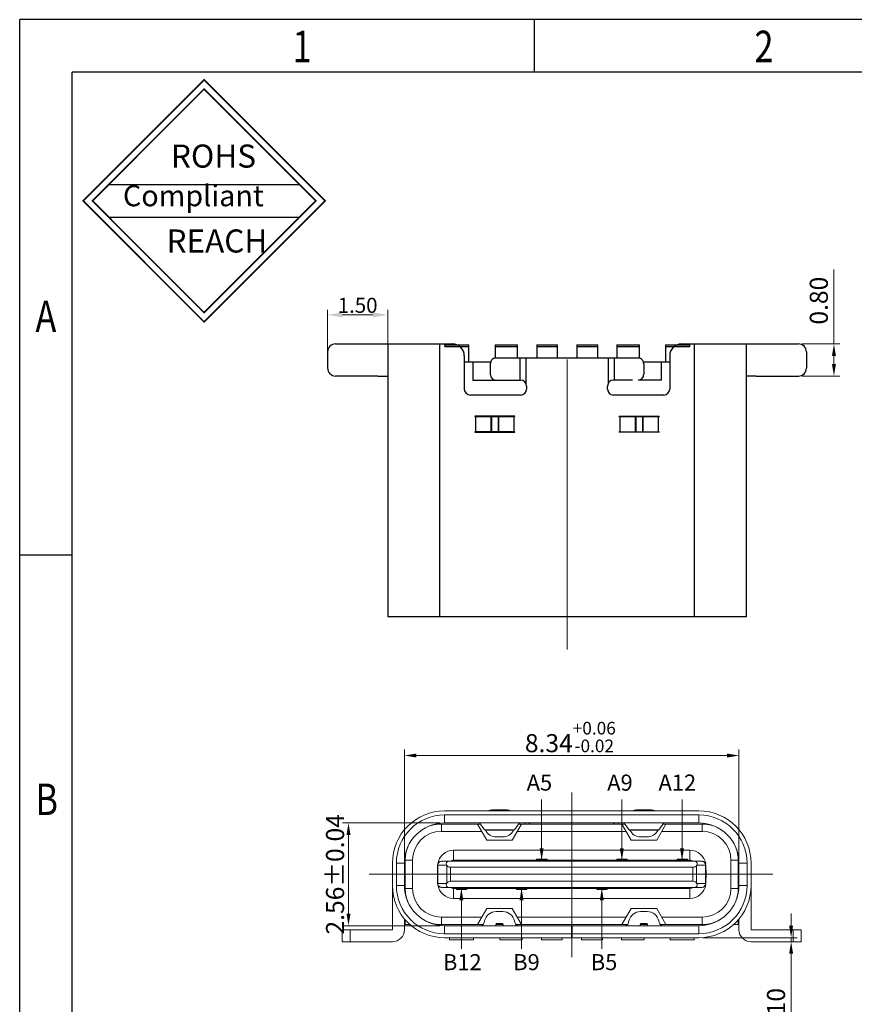
# Model space of a CAD drawing. Units: inches. Extents: x 23.6 to 95.3, y 12.8 to 63.5.
# Drawn here: x 23.6 to 44.4, y 39 to 63.5 of the extents above; entities that cross this region are included whole.
import ezdxf

# ---------------------------------------------------------------- set-up
doc = ezdxf.new("R2010")
doc.units = ezdxf.units.IN
doc.header["$MEASUREMENT"] = 0
doc.layers.add('DIM', color=3, linetype='Continuous', lineweight=9)
doc.layers.add('Metal1', color=131, linetype='Continuous')
doc.styles.add('romans', font='romans.shx')
doc.styles.add('SIMPLEX', font='simplex.shx')
doc.styles.get("Standard").update_dxf_attribs({"font": 'txt', "bigfont": 'gbcbig.shx'})
doc.styles.add('TEXTSTYLE_1', font='gdt', dxfattribs={"width": 0.8})
doc.dimstyles.new('DIM', dxfattribs={"dimscale": 2.5, "dimtxt": 0.15, "dimasz": 0.15, "dimexe": 0.05, "dimexo": 0.05, "dimgap": 0.02, "dimtad": 1, "dimzin": 0, "dimdsep": 46, "dimtxsty": 'romans', "dimcen": 0.09, "dimadec": 0, "dimazin": 0, "dimtfac": 1, "dimtmove": 0, "dimatfit": 3, "dimfxl": 1, "dimtolj": 1, "dimtzin": 0, "dimlwd": 13, "dimlwe": 13, "dimarcsym": 0})
doc.dimstyles.new('DX0.15', dxfattribs={"dimscale": 0.15, "dimtxt": 2, "dimasz": 2, "dimexe": 1, "dimexo": 0.65, "dimtad": 1, "dimzin": 1, "dimdsep": 46, "dimtxsty": 'SIMPLEX', "dimcen": 0.5, "dimclrd": 3, "dimclre": 3, "dimclrt": 3, "dimadec": 1, "dimazin": 0, "dimtfac": 1, "dimtmove": 0, "dimatfit": 3, "dimfxl": 1.25, "dimlwd": -1, "dimlwe": -1, "dimarcsym": 0})

# ---------------------------------------------------------------- blocks, each defined once
blk = doc.blocks.new('成品图框')
for p, q in [((1169.354, 45.473), (1097.653, 45.473)), ((1097.653, -5.294), (1097.653, 45.473)), ((1110.476, 45.473), (1110.476, 44.164)), ((1168.045, 44.164), (1098.962, 44.164)), ((1098.962, -3.985), (1098.962, 44.164)), ((1099.87, 41.362), (1104.633, 41.362)), ((1099.87, 40.553), (1104.633, 40.553)), ((1098.962, 32.127), (1097.653, 32.127))]:
    blk.add_line(p, q)
at = {"const_width": 0.0394}
for points in [[(1099.234, 40.958), (1102.251, 43.975), (1105.269, 40.958), (1102.251, 37.94)], [(1099.466, 40.958), (1102.251, 43.743), (1105.037, 40.958), (1102.251, 38.172)]]:
    blk.add_lwpolyline(points, close=True, dxfattribs=at)
at = {"style": 'TEXTSTYLE_1', "width": 0.8}
for s, p in [('1', (1104.457, 44.413)), ('2', (1115.971, 44.413)), ('A', (1098.046, 37.688)), ('B', (1098.046, 25.65))]:
    blk.add_text(s, height=0.785, dxfattribs=at).set_placement(p)
at = {"attachment_point": 1}
for s, insert, char_height, width in [('{\\fSimSun|b0|i0|c134|p2;ROHS}', (1101.424, 42.361), 0.5757, 3.15052), ('{\\fKaiTi_GB2312|b0|i0|c134|p49;Compliant}', (1100.228, 41.348), 0.5252, 2.01633), ('{\\fSimSun|b0|i0|c134|p2;REACH}', (1101.314, 40.245), 0.5757, 3.15052)]:
    blk.add_mtext(s, dxfattribs=dict(at, insert=insert, char_height=char_height, width=width))
blk = doc.blocks.new('*D52')
at = {"layer": 'DEFPOINTS', "color": 0, "ltscale": 0.769464, "transparency": 16777216}
for p in [(40.501, 40.664), (42.801, 40.564), (43.051, 40.564)]:
    blk.add_point(p, dxfattribs=at)
at = {"layer": 'DIM', "color": 0, "ltscale": 0.769464, "transparency": 16777216}
for p, q in [((42.801, 40.964), (42.801, 41.264)), ((40.598, 40.664), (42.951, 40.664)), ((42.953, 40.564), (42.651, 40.564)), ((42.801, 40.664), (42.801, 40.564)), ((42.801, 40.264), (42.801, 38.079))]:
    blk.add_line(p, q, dxfattribs=at)
for points in [[(42.751, 40.964), (42.851, 40.964), (42.801, 40.664)], [(42.751, 40.264), (42.851, 40.264), (42.801, 40.564)]]:
    blk.add_solid(points, dxfattribs=at)
at = {"layer": 'DIM', "color": 0, "ltscale": 0.769464, "transparency": 16777216, "insert": (42.483, 38.815), "char_height": 0.45, "attachment_point": 5, "rotation": 90, "style": 'SIMPLEX'}
blk.add_mtext('0.10', dxfattribs=at)
blk = doc.blocks.new('*D53')
at = {"layer": 'DEFPOINTS', "color": 0, "ltscale": 0.769464, "transparency": 16777216}
for p in [(41.501, 45.204), (33.161, 42.544), (41.501, 42.544)]:
    blk.add_point(p, dxfattribs=at)
at = {"layer": 'DIM', "color": 0, "ltscale": 0.769464, "transparency": 16777216}
for p, q in [((33.161, 42.642), (33.161, 45.354)), ((33.461, 45.204), (41.201, 45.204)), ((41.501, 42.642), (41.501, 45.354))]:
    blk.add_line(p, q, dxfattribs=at)
for points in [[(33.461, 45.254), (33.461, 45.154), (33.161, 45.204)], [(41.201, 45.254), (41.201, 45.154), (41.501, 45.204)]]:
    blk.add_solid(points, dxfattribs=at)
at = {"layer": 'DIM', "color": 0, "ltscale": 0.769464, "transparency": 16777216, "insert": (37.297, 45.665), "char_height": 0.45, "attachment_point": 5, "style": 'SIMPLEX'}
blk.add_mtext('{\\Fromans,chineset|c134;8.34\\H0.7x;\\S+0.06^ -0.02;}', dxfattribs=at)
blk = doc.blocks.new('*D54')
at = {"layer": 'DEFPOINTS', "color": 0, "ltscale": 0.769464, "transparency": 16777216}
for p in [(31.767, 43.524), (34.141, 43.524), (34.141, 40.964)]:
    blk.add_point(p, dxfattribs=at)
at = {"layer": 'DIM', "color": 0, "ltscale": 0.769464, "transparency": 16777216}
for p, q in [((34.043, 43.524), (31.617, 43.524)), ((31.767, 41.264), (31.767, 43.224)), ((34.043, 40.964), (31.617, 40.964))]:
    blk.add_line(p, q, dxfattribs=at)
for points in [[(31.717, 43.224), (31.817, 43.224), (31.767, 43.524)], [(31.717, 41.264), (31.817, 41.264), (31.767, 40.964)]]:
    blk.add_solid(points, dxfattribs=at)
at = {"layer": 'DIM', "color": 0, "ltscale": 0.769464, "transparency": 16777216, "insert": (31.431, 42.244), "char_height": 0.45, "attachment_point": 5, "rotation": 90, "style": 'SIMPLEX'}
blk.add_mtext('{\\Fromans,chineset|c134;2.56\\fSimSun|b0|i0|c134|p2;%%P\\Fromans,chineset|c134;0.04}', dxfattribs=at)
blk = doc.blocks.new('*D61')
at = {"layer": 'DEFPOINTS', "color": 0, "ltscale": 0.769464, "transparency": 16777216}
for p in [(42.981, 55.461), (43.868, 55.461), (42.981, 54.661)]:
    blk.add_point(p, dxfattribs=at)
at = {"layer": 'DIM', "color": 0, "ltscale": 0.769464, "transparency": 16777216}
for p, q in [((43.868, 55.461), (43.868, 57.32)), ((43.078, 55.461), (44.018, 55.461)), ((43.868, 54.961), (43.868, 55.161)), ((43.078, 54.661), (44.018, 54.661))]:
    blk.add_line(p, q, dxfattribs=at)
for points in [[(43.818, 55.161), (43.918, 55.161), (43.868, 55.461)], [(43.818, 54.961), (43.918, 54.961), (43.868, 54.661)]]:
    blk.add_solid(points, dxfattribs=at)
at = {"layer": 'DIM', "color": 0, "ltscale": 0.769464, "transparency": 16777216, "insert": (43.549, 56.54), "char_height": 0.45, "attachment_point": 5, "rotation": 90, "style": 'SIMPLEX'}
blk.add_mtext('0.80', dxfattribs=at)
blk = doc.blocks.new('*D62')
at = {"layer": 'DEFPOINTS', "color": 0, "transparency": 16777216}
for p in [(32.744, 56.186), (31.244, 55.062), (32.744, 55.062)]:
    blk.add_point(p, dxfattribs=at)
at = {"layer": 'Metal1', "color": 0, "lineweight": 13, "transparency": 16777216}
for p, q in [((31.244, 55.187), (31.244, 56.311)), ((32.744, 55.187), (32.744, 56.311)), ((31.619, 56.186), (32.369, 56.186))]:
    blk.add_line(p, q, dxfattribs=at)
at = {"layer": 'Metal1', "color": 0, "transparency": 16777216}
for points in [[(31.619, 56.249), (31.619, 56.124), (31.244, 56.186)], [(32.369, 56.249), (32.369, 56.124), (32.744, 56.186)]]:
    blk.add_solid(points, dxfattribs=at)
at = {"layer": 'Metal1', "color": 0, "transparency": 16777216, "insert": (31.994, 56.424), "char_height": 0.375, "attachment_point": 5, "style": 'romans'}
blk.add_mtext('\\A1;1.50', dxfattribs=at)

msp = doc.modelspace()

# ---------------------------------------------------------------- linework, layer by layer
at = {"color": 0, "linetype": 'Continuous'}
for p, q in [((31.444, 55.462), (34.104, 55.462)), ((32.744, 55.462), (32.744, 48.662)), ((34.044, 48.662), (34.044, 55.462)), ((40.354, 55.462), (42.981, 55.462)), ((40.384, 55.462), (40.384, 48.662)), ((41.684, 55.462), (41.684, 48.662)), ((31.244, 55.262), (31.244, 54.862)), ((34.169, 55.422), (34.169, 55.442)), ((34.169, 55.442), (34.769, 55.442)), ((34.769, 55.392), (34.169, 55.392)), ((34.769, 55.012), (34.769, 55.442)), ((35.419, 55.442), (35.419, 55.109)), ((35.419, 55.442), (35.979, 55.442)), ((35.979, 55.392), (35.419, 55.392)), ((35.979, 55.112), (35.979, 55.442)), ((36.459, 55.442), (36.459, 55.112)), ((36.459, 55.442), (36.979, 55.442)), ((36.979, 55.392), (36.459, 55.392)), ((36.979, 55.112), (36.979, 55.442)), ((37.459, 55.442), (37.459, 55.112)), ((37.459, 55.442), (37.979, 55.442)), ((37.979, 55.392), (37.459, 55.392)), ((37.979, 55.112), (37.979, 55.442)), ((38.459, 55.442), (38.459, 55.112)), ((38.459, 55.442), (39.019, 55.442)), ((39.019, 55.392), (38.459, 55.392)), ((39.019, 55.108), (39.019, 55.442)), ((39.669, 55.442), (39.669, 55.012)), ((39.669, 55.442), (40.269, 55.442)), ((40.269, 55.392), (39.669, 55.392)), ((40.269, 55.442), (40.269, 55.422)), ((43.181, 55.262), (43.181, 54.861)), ((34.654, 55.162), (34.654, 54.337)), ((34.654, 55.012), (35.31, 55.012)), ((34.864, 55.012), (34.864, 54.562)), ((35.432, 55.112), (38.997, 55.112)), ((36.038, 55.112), (36.038, 54.562)), ((36.188, 55.112), (36.188, 54.479)), ((38.24, 55.112), (38.24, 54.479)), ((38.39, 55.112), (38.39, 54.562)), ((39.118, 55.012), (39.774, 55.012)), ((39.564, 55.012), (39.564, 54.562)), ((39.774, 55.162), (39.774, 54.337)), ((35.302, 54.962), (35.302, 54.712)), ((39.126, 54.962), (39.126, 54.712)), ((32.494, 54.662), (31.444, 54.662)), ((34.864, 54.562), (36.054, 54.562)), ((38.847, 54.562), (38.374, 54.562)), ((39.564, 54.562), (38.997, 54.562)), ((41.931, 54.661), (42.981, 54.661)), ((36.204, 54.412), (36.204, 54.337)), ((38.224, 54.337), (38.224, 54.412)), ((36.054, 54.187), (34.804, 54.187)), ((39.624, 54.187), (38.374, 54.187)), ((34.914, 53.662), (34.914, 53.652)), ((35.914, 53.662), (34.914, 53.662)), ((34.914, 53.652), (35.914, 53.652)), ((34.934, 53.652), (34.934, 53.272)), ((35.095, 53.652), (35.095, 53.662)), ((35.324, 53.272), (35.324, 53.652)), ((35.333, 53.652), (35.333, 53.272)), ((35.495, 53.652), (35.495, 53.272)), ((35.504, 53.652), (35.504, 53.272)), ((35.733, 53.652), (35.733, 53.662)), ((35.894, 53.272), (35.894, 53.652)), ((35.914, 53.652), (35.914, 53.662)), ((38.514, 53.652), (38.514, 53.662)), ((38.514, 53.662), (39.514, 53.662)), ((38.514, 53.652), (39.514, 53.652)), ((38.534, 53.652), (38.534, 53.272)), ((38.695, 53.652), (38.695, 53.662)), ((38.924, 53.272), (38.924, 53.652)), ((38.933, 53.652), (38.933, 53.272)), ((39.095, 53.652), (39.095, 53.272)), ((39.104, 53.652), (39.104, 53.272)), ((39.333, 53.652), (39.333, 53.662)), ((39.494, 53.272), (39.494, 53.652)), ((39.514, 53.662), (39.514, 53.652)), ((34.914, 53.272), (34.914, 53.262)), ((35.914, 53.272), (34.914, 53.272)), ((34.914, 53.262), (35.914, 53.262)), ((35.914, 53.262), (35.914, 53.272)), ((38.514, 53.262), (38.514, 53.272)), ((38.514, 53.272), (39.514, 53.272)), ((39.514, 53.262), (38.514, 53.262)), ((39.514, 53.272), (39.514, 53.262)), ((41.684, 48.662), (32.744, 48.662))]:
    msp.add_line(p, q, dxfattribs=at)
for centre, radius, start, end in [((31.444, 55.262), 0.2, 90, 180), ((34.354, 55.162), 0.3, 0, 90), ((40.074, 55.162), 0.3, 90, 180), ((42.981, 55.262), 0.2, 0, 90), ((31.444, 54.862), 0.2, 180, 270), ((42.981, 54.861), 0.2, 270, 0), ((36.054, 54.412), 0.15, 0, 90), ((38.374, 54.412), 0.15, 90, 180), ((34.804, 54.337), 0.15, 180, 270), ((36.054, 54.337), 0.15, 270, 0), ((38.374, 54.337), 0.15, 180, 270), ((39.624, 54.337), 0.15, 270, 0)]:
    msp.add_arc(centre, radius, start, end, dxfattribs=at)
for points, start_tangent, end_tangent in [([(35.432, 55.112), (35.382, 55.1), (35.34, 55.068), (35.312, 55.019), (35.302, 54.962)], (-1, 0), (0, -1)), ([(39.126, 54.962), (39.117, 55.019), (39.088, 55.068), (39.046, 55.1), (38.997, 55.112)], (0, 1), (-1, 0)), ([(35.302, 54.712), (35.312, 54.654), (35.34, 54.606), (35.382, 54.573), (35.432, 54.562)], (0, -1), (1, 0)), ([(38.997, 54.562), (39.046, 54.573), (39.088, 54.606), (39.117, 54.654), (39.126, 54.712)], (1, 0), (0, 1))]:
    msp.add_spline(points, degree=3, dxfattribs=dict(at, start_tangent=start_tangent, end_tangent=end_tangent))
at = {"layer": 'DIM', "color": 0, "ltscale": 0.769464}
for p, q in [((37.214, 47.85), (37.214, 55.071)), ((37.331, 40.182), (37.331, 44.286)), ((40.501, 43.824), (34.161, 43.824)), ((34.161, 43.524), (34.161, 43.724)), ((40.501, 43.724), (34.161, 43.724)), ((35.338, 43.847), (35.723, 43.847)), ((39.323, 43.847), (38.938, 43.847)), ((40.501, 43.724), (40.501, 43.524)), ((34.081, 43.314), (34.081, 43.494)), ((34.081, 43.494), (35.052, 43.494)), ((34.161, 43.524), (40.501, 43.524)), ((35.212, 43.094), (34.981, 43.494)), ((35.031, 43.523), (35.16, 43.354)), ((36.081, 43.494), (35.85, 43.094)), ((36.031, 43.523), (35.902, 43.354)), ((36.009, 43.494), (38.652, 43.494)), ((36.171, 43.524), (36.171, 43.494)), ((36.305, 43.524), (36.253, 43.494)), ((38.409, 43.494), (38.357, 43.524)), ((38.491, 43.524), (38.491, 43.494)), ((38.812, 43.094), (38.581, 43.494)), ((38.631, 43.523), (38.76, 43.354)), ((39.681, 43.494), (39.45, 43.094)), ((39.631, 43.523), (39.502, 43.354)), ((39.609, 43.494), (40.581, 43.494)), ((40.581, 43.494), (40.581, 43.314)), ((34.081, 43.314), (35.085, 43.314)), ((35.16, 43.354), (35.172, 43.346)), ((35.16, 43.354), (35.902, 43.354)), ((35.172, 43.346), (35.89, 43.346)), ((35.902, 43.354), (35.89, 43.346)), ((35.977, 43.314), (38.685, 43.314)), ((39.502, 43.354), (38.76, 43.354)), ((38.76, 43.354), (38.772, 43.346)), ((38.772, 43.346), (39.49, 43.346)), ((39.502, 43.354), (39.49, 43.346)), ((39.577, 43.314), (40.581, 43.314)), ((35.85, 43.094), (35.212, 43.094)), ((35.612, 43.174), (35.45, 43.174)), ((39.45, 43.094), (38.812, 43.094)), ((39.05, 43.174), (39.212, 43.174)), ((34.386, 42.594), (34.386, 42.844)), ((40.276, 42.844), (34.386, 42.844)), ((40.276, 42.844), (40.276, 42.594)), ((32.861, 40.864), (32.861, 42.524)), ((32.961, 42.524), (32.961, 41.964)), ((32.961, 42.524), (33.161, 42.524)), ((33.161, 41.964), (33.161, 42.524)), ((33.181, 41.767), (33.181, 42.594)), ((33.181, 42.594), (33.361, 42.594)), ((33.361, 41.894), (33.361, 42.594)), ((33.986, 42.469), (33.986, 42.019)), ((33.986, 42.469), (34.215, 42.469)), ((33.993, 42.019), (33.993, 42.469)), ((34.086, 42.569), (40.576, 42.569)), ((34.216, 42.467), (34.215, 42.469)), ((34.216, 42.467), (34.216, 42.022)), ((34.386, 42.594), (40.276, 42.594)), ((36.456, 42.594), (36.456, 42.569)), ((36.716, 42.569), (36.716, 42.594)), ((38.456, 42.594), (38.456, 42.569)), ((38.716, 42.569), (38.716, 42.594)), ((39.956, 42.594), (39.956, 42.569)), ((40.216, 42.569), (40.216, 42.594)), ((40.447, 42.469), (40.446, 42.467)), ((40.446, 42.022), (40.446, 42.467)), ((40.447, 42.469), (40.676, 42.469)), ((40.669, 42.469), (40.669, 42.019)), ((40.676, 42.019), (40.676, 42.469)), ((41.301, 42.594), (41.481, 42.594)), ((41.301, 41.894), (41.301, 42.594)), ((41.481, 41.767), (41.481, 42.594)), ((41.501, 42.524), (41.701, 42.524)), ((41.501, 42.524), (41.501, 41.964)), ((41.701, 41.964), (41.701, 42.524)), ((41.801, 40.864), (41.801, 42.524)), ((32.281, 42.244), (42.343, 42.244)), ((34.309, 42.069), (34.309, 42.419)), ((34.309, 42.419), (40.353, 42.419)), ((40.353, 42.419), (40.353, 42.069)), ((40.681, 42.344), (40.676, 42.344)), ((40.681, 42.344), (40.681, 42.144)), ((33.161, 41.964), (32.961, 41.964)), ((34.215, 42.019), (33.986, 42.019)), ((34.215, 42.019), (34.216, 42.022)), ((34.309, 42.069), (40.353, 42.069)), ((40.446, 42.022), (40.447, 42.019)), ((40.676, 42.019), (40.447, 42.019)), ((40.676, 42.144), (40.681, 42.144)), ((41.701, 41.964), (41.501, 41.964)), ((33.361, 41.894), (33.181, 41.894)), ((40.576, 41.919), (34.086, 41.919)), ((34.386, 41.644), (34.386, 41.894)), ((40.276, 41.894), (34.386, 41.894)), ((34.456, 41.919), (34.456, 41.894)), ((34.716, 41.894), (34.716, 41.919)), ((35.956, 41.919), (35.956, 41.894)), ((36.216, 41.894), (36.216, 41.919)), ((37.956, 41.919), (37.956, 41.894)), ((38.216, 41.894), (38.216, 41.919)), ((40.276, 41.894), (40.276, 41.644)), ((41.481, 41.894), (41.301, 41.894)), ((34.386, 41.644), (40.276, 41.644)), ((34.981, 40.994), (35.212, 41.394)), ((35.212, 41.394), (35.85, 41.394)), ((35.612, 41.314), (35.45, 41.314)), ((36.081, 40.994), (35.85, 41.394)), ((38.581, 40.994), (38.812, 41.394)), ((38.812, 41.394), (39.45, 41.394)), ((39.05, 41.314), (39.212, 41.314)), ((39.681, 40.994), (39.45, 41.394)), ((33.161, 41.135), (33.161, 40.864)), ((33.181, 40.994), (33.181, 41.113)), ((33.181, 40.994), (33.299, 40.994)), ((33.93, 40.994), (35.12, 40.994)), ((34.081, 40.972), (34.081, 41.174)), ((35.085, 41.174), (34.081, 41.174)), ((35.157, 41.081), (35.148, 41.042)), ((35.441, 40.976), (35.45, 41.014)), ((35.616, 40.994), (35.445, 40.994)), ((35.612, 41.014), (35.45, 41.014)), ((35.612, 41.014), (35.621, 40.976)), ((35.913, 41.042), (35.904, 41.081)), ((38.72, 40.994), (35.941, 40.994)), ((38.685, 41.174), (35.977, 41.174)), ((38.757, 41.081), (38.748, 41.042)), ((39.041, 40.976), (39.05, 41.014)), ((39.216, 40.994), (39.045, 40.994)), ((39.05, 41.014), (39.212, 41.014)), ((39.212, 41.014), (39.221, 40.976)), ((39.513, 41.042), (39.504, 41.081)), ((39.541, 40.994), (40.731, 40.994)), ((40.581, 41.174), (39.577, 41.174)), ((40.581, 40.972), (40.581, 41.174)), ((41.362, 40.994), (41.481, 40.994)), ((41.481, 41.113), (41.481, 40.994)), ((41.501, 40.864), (41.501, 41.135)), ((31.611, 40.564), (31.611, 40.864)), ((31.611, 40.864), (32.861, 40.864)), ((31.811, 40.564), (31.811, 40.864)), ((34.161, 40.764), (34.161, 40.964)), ((34.161, 40.964), (40.501, 40.964)), ((34.161, 40.764), (37.326, 40.764)), ((37.326, 40.664), (37.326, 40.964)), ((37.346, 40.664), (37.346, 40.964)), ((37.346, 40.764), (40.501, 40.764)), ((40.501, 40.964), (40.501, 40.764)), ((41.801, 40.864), (43.051, 40.864)), ((42.851, 40.864), (42.851, 40.564)), ((43.051, 40.864), (43.051, 40.564)), ((32.861, 40.564), (31.611, 40.564)), ((34.161, 40.664), (40.501, 40.664)), ((34.286, 40.664), (34.286, 40.614)), ((34.886, 40.614), (34.286, 40.614)), ((34.886, 40.614), (34.886, 40.664)), ((35.536, 40.664), (35.536, 40.614)), ((36.096, 40.614), (35.536, 40.614)), ((36.096, 40.614), (36.096, 40.664)), ((36.576, 40.664), (36.576, 40.614)), ((37.096, 40.614), (36.576, 40.614)), ((37.096, 40.614), (37.096, 40.664)), ((37.576, 40.664), (37.576, 40.614)), ((38.096, 40.614), (37.576, 40.614)), ((38.096, 40.614), (38.096, 40.664)), ((38.576, 40.664), (38.576, 40.614)), ((39.136, 40.614), (38.576, 40.614)), ((39.136, 40.614), (39.136, 40.664)), ((39.786, 40.664), (39.786, 40.614)), ((40.386, 40.614), (39.786, 40.614)), ((40.386, 40.614), (40.386, 40.664)), ((43.051, 40.564), (41.801, 40.564))]:
    msp.add_line(p, q, dxfattribs=at)
for points in [[(36.456, 42.569), (36.456, 42.619), (36.716, 42.619), (36.716, 42.569), (36.716, 42.619), (36.456, 42.619)], [(39.956, 42.619), (40.216, 42.619), (40.216, 42.569), (40.216, 42.619), (39.956, 42.619), (39.956, 42.569)], [(35.956, 41.869), (35.956, 41.919), (35.956, 41.869), (36.216, 41.869), (36.216, 41.919), (36.216, 41.869)], [(37.956, 41.869), (37.956, 41.919), (37.956, 41.869), (38.216, 41.869), (38.216, 41.919), (38.216, 41.869)]]:
    msp.add_lwpolyline(points, close=True, dxfattribs=at)
for points in [[(38.456, 42.569), (38.456, 42.619), (38.716, 42.619), (38.716, 42.569), (38.716, 42.619)], [(34.716, 41.919), (34.716, 41.869), (34.456, 41.869), (34.456, 41.919), (34.456, 41.869)]]:
    msp.add_lwpolyline(points, dxfattribs=at)
for centre, radius, start, end in [((34.161, 42.524), 1.3, 90, 180), ((34.161, 42.524), 1.2, 90, 180), ((40.501, 42.524), 1.3, 0, 90), ((40.501, 42.524), 1.2, 0, 90), ((34.161, 42.524), 1, 90, 180), ((34.081, 42.594), 0.9, 90, 122.0034), ((40.501, 42.524), 1, 0, 90), ((40.581, 42.594), 0.9, 57.9966, 90), ((34.081, 42.594), 0.72, 90, 180), ((35.45, 43.474), 0.3, 205.7044, 270), ((35.612, 43.474), 0.3, 270, 334.2949), ((39.05, 43.474), 0.3, 205.7044, 270), ((39.212, 43.474), 0.3, 270, 334.2949), ((40.581, 42.594), 0.72, 0, 90), ((34.081, 42.594), 0.9, 158.8182, 180), ((34.386, 42.444), 0.4, 90, 171.4139), ((40.276, 42.444), 0.4, 8.5861, 90), ((40.581, 42.594), 0.9, 0, 21.1818), ((34.086, 42.469), 0.1, 90, 180), ((34.1, 42.469), 0.107, 169.0594, 174.3927), ((34.1, 42.469), 0.107, 174.394, 179.9989), ((34.086, 42.482), 0.0876, 90.0686, 106.7511), ((34.386, 42.444), 0.15, 90, 122.9284), ((40.276, 42.444), 0.15, 57.0716, 90), ((40.576, 42.469), 0.1, 0, 90), ((40.576, 42.482), 0.0876, 73.2475, 89.9314), ((40.561, 42.469), 0.107, 0.0047, 10.9243), ((34.161, 41.964), 1.3, 180, 270), ((34.161, 41.964), 1.2, 180, 270), ((34.161, 41.964), 1, 180, 270), ((34.086, 42.019), 0.1, 180, 270), ((34.386, 42.044), 0.4, 188.586, 270), ((40.276, 42.044), 0.4, 270, 351.4139), ((40.501, 41.964), 1.3, 270, 0), ((40.501, 41.964), 1.2, 270, 0), ((40.501, 41.964), 1, 270, 0), ((40.576, 42.019), 0.1, 270, 0), ((40.562, 42.019), 0.107, 349.0594, 354.3927), ((40.561, 42.019), 0.107, 354.394, 359.9989), ((34.081, 41.894), 0.9, 180, 201.1935), ((34.081, 41.894), 0.72, 180, 270), ((34.386, 42.044), 0.15, 237.0716, 270), ((40.276, 42.044), 0.15, 270, 302.9284), ((40.576, 42.007), 0.0876, 270.0686, 286.7511), ((40.581, 41.894), 0.72, 270, 360), ((40.581, 41.894), 0.9, 338.8182, 0), ((35.45, 41.014), 0.3, 90, 167.1857), ((35.612, 41.014), 0.3, 12.8143, 90), ((39.05, 41.014), 0.3, 90, 167.1857), ((39.212, 41.014), 0.3, 12.8143, 90), ((34.081, 41.894), 0.9, 237.9884, 270), ((35.051, 41.064), 0.1, 270, 347.1857), ((36.011, 41.064), 0.1, 192.8143, 270), ((38.651, 41.064), 0.1, 270, 347.1857), ((39.611, 41.064), 0.1, 192.8143, 270), ((40.581, 41.894), 0.9, 270, 302.0034), ((32.861, 40.864), 0.3, 270, 0), ((35.051, 41.064), 0.4, 345.4453, 347.1857), ((36.011, 41.064), 0.4, 192.8143, 194.5547), ((38.651, 41.064), 0.4, 345.4453, 347.1857), ((39.611, 41.064), 0.4, 192.8143, 194.5547), ((41.801, 40.864), 0.3, 180, 270)]:
    msp.add_arc(centre, radius, start, end, dxfattribs=at)
for centre, major_axis, ratio, start_param, end_param in [((35.338, 43.736), (0.151, 0), 0.737073, 1.570796, 2.209898), ((35.723, 43.736), (0.151, 0), 0.737073, 0.931694, 1.570796), ((38.938, 43.736), (0.151, 0), 0.737073, 1.570796, 2.209898), ((39.323, 43.736), (0.151, 0), 0.737073, 0.931694, 1.570796), ((34.322, 42.469), (0.111, -0.074), 0.603882, 2.409254, 3.98005), ((34.309, 42.494), (0.1, 0), 0.75, -2.767735, -1.570796), ((40.353, 42.494), (0.1, 0), 0.75, -1.570796, -0.373858), ((40.339, 42.469), (0.111, 0.074), 0.603882, -0.838458, 0.732339), ((34.322, 42.019), (0.111, 0.074), 0.603882, 2.303135, 3.873931), ((34.309, 41.994), (0.1, 0), 0.75, 1.570796, 2.767735), ((40.353, 41.994), (0.1, 0), 0.75, 0.373858, 1.570796), ((40.339, 42.019), (0.111, -0.074), 0.603882, -0.732339, 0.838458)]:
    msp.add_ellipse(centre, major_axis=major_axis, ratio=ratio, start_param=start_param, end_param=end_param, dxfattribs=at)
for points, start_tangent, end_tangent in [([(33.995, 42.49), (34.018, 42.538), (34.061, 42.566)], (0.18986, 0.981811), (0.957461, 0.288562)), ([(40.601, 42.566), (40.644, 42.538), (40.667, 42.49)], (0.957454, -0.288585), (0.189859, -0.981811)), ([(34.086, 41.919), (34.05, 41.927), (34.02, 41.949), (34, 41.981), (33.993, 42.019)], (-1, 0), (0, 1)), ([(40.667, 41.999), (40.644, 41.951), (40.601, 41.923)], (-0.18986, -0.981811), (-0.957461, -0.288562))]:
    msp.add_spline(points, degree=3, dxfattribs=dict(at, start_tangent=start_tangent, end_tangent=end_tangent))
at = {"layer": 'Metal1', "color": 0}
for p, q in [((34.104, 55.462), (34.354, 55.462)), ((40.074, 55.462), (40.354, 55.462)), ((41.684, 55.462), (41.684, 53.262)), ((34.169, 55.422), (34.169, 55.392)), ((40.269, 55.422), (40.269, 55.392)), ((32.494, 54.662), (32.744, 54.662)), ((41.931, 54.661), (41.684, 54.661))]:
    msp.add_line(p, q, dxfattribs=at)

# ---------------------------------------------------------------- block references
msp.add_blockref('成品图框', (-1074.084, 18.07))

# ---------------------------------------------------------------- texts
at = {"layer": 'DIM', "color": 0, "ltscale": 0.769464, "char_height": 0.4, "width": 14.56316, "attachment_point": 5, "style": 'romans'}
for s, insert in [('{\\Fromans,chineset|c134;A5}', (36.526, 44.53)), ('{\\Fromans,chineset|c134;A9}', (38.534, 44.53)), ('{\\Fromans,chineset|c134;A12}', (39.964, 44.53)), ('{\\Fromans,chineset|c134;B12}', (34.604, 40.055)), ('{\\Fromans,chineset|c134;B9}', (36.203, 40.055)), ('{\\Fromans,chineset|c134;B5}', (38.138, 40.055))]:
    msp.add_mtext(s, dxfattribs=dict(at, insert=insert))

# ---------------------------------------------------------------- dimensions: what is measured, and where the dimension line sits
at = {"layer": 'DIM', "color": 0, "ltscale": 0.769464}
dim = msp.add_linear_dim(base=(43.868, 55.461), p1=(42.981, 54.661), p2=(42.981, 55.461), angle=90, dimstyle='DX0.15', override={"dimtxt": 3, "dimclrd": 0, "dimclre": 0, "dimclrt": 0}, dxfattribs=at)
dim.commit()
dim.dimension.update_dxf_attribs({"geometry": '*D61', "text_midpoint": (43.549, 56.54)})
dim = msp.add_linear_dim(base=(41.501, 45.204), p1=(33.161, 42.544), p2=(41.501, 42.544), text='{\\Fromans,chineset|c134;<>\\H0.7x;\\S+0.06^ -0.02;}', dimstyle='DX0.15', override={"dimtxt": 3, "dimclrd": 0, "dimclre": 0, "dimclrt": 0}, dxfattribs=at)
dim.commit()
dim.dimension.update_dxf_attribs({"geometry": '*D53', "text_midpoint": (37.297, 45.204), "dimtype": 160})
dim = msp.add_linear_dim(base=(31.767, 43.524), p1=(34.141, 40.964), p2=(34.141, 43.524), angle=90, text='{\\Fromans,chineset|c134;<>\\fSimSun|b0|i0|c134|p2;%%P\\Fromans,chineset|c134;0.04}', dimstyle='DX0.15', override={"dimtxt": 3, "dimclrd": 0, "dimclre": 0, "dimclrt": 0}, dxfattribs=at)
dim.commit()
dim.dimension.update_dxf_attribs({"geometry": '*D54', "text_midpoint": (31.767, 42.244), "dimtype": 160})
dim = msp.add_linear_dim(base=(42.801, 40.564), p1=(40.501, 40.664), p2=(43.051, 40.564), angle=90, dimstyle='DX0.15', override={"dimtxt": 3, "dimclrd": 0, "dimclre": 0, "dimclrt": 0}, dxfattribs=at)
dim.commit()
dim.dimension.update_dxf_attribs({"geometry": '*D52', "text_midpoint": (42.801, 38.815), "dimtype": 160})
at = {"layer": 'Metal1', "color": 0}
dim = msp.add_linear_dim(base=(32.744, 56.186), p1=(31.244, 55.062), p2=(32.744, 55.062), dimstyle='DIM', override={"dimfxl": 1.25, "dimarcsym": 2}, dxfattribs=at)
dim.commit()
dim.dimension.update_dxf_attribs({"geometry": '*D62', "text_midpoint": (31.994, 56.424)})

# ---------------------------------------------------------------- leaders
at = {"layer": 'DIM', "color": 0, "ltscale": 0.769464}
for points in [[(36.581, 42.594), (36.581, 44.105)], [(38.581, 42.594), (38.581, 44.105)], [(40.081, 42.594), (40.081, 44.105)], [(34.58, 41.895), (34.58, 40.384)], [(36.081, 41.895), (36.081, 40.384)], [(38.081, 41.895), (38.081, 40.384)]]:
    msp.add_leader(points, dimstyle='DX0.15', override={"dimtxt": 3, "dimclrd": 0, "dimclre": 0, "dimclrt": 0}, dxfattribs=at)

doc.saveas('drawing.dxf')
